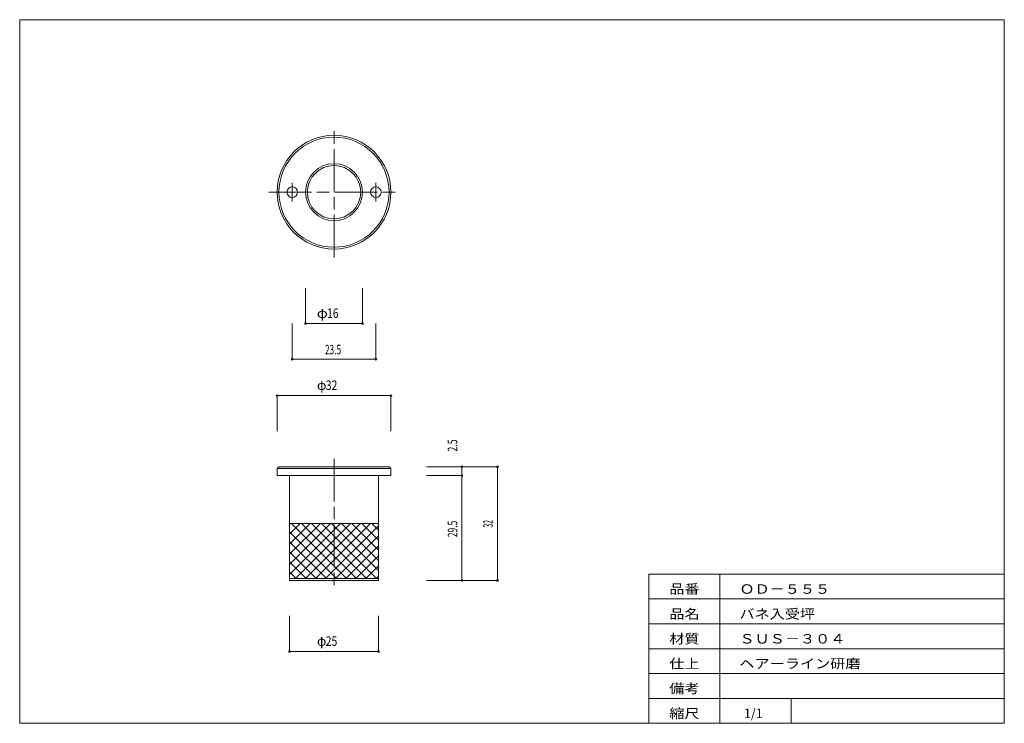
# Model space of a CAD drawing. Units: millimetres. Extents: x 10 to 287, y 6 to 204.
import ezdxf
from ezdxf.enums import TextEntityAlignment as Align

# ---------------------------------------------------------------- set-up
doc = ezdxf.new("R2010")
doc.units = ezdxf.units.MM
doc.linetypes.add('SXF_一点鎖線', pattern=[18.5, 12, -1.5, 3.5, -1.5])
for name, color, linetype, lineweight in [('00グル-プ-0白色', 7, 'Continuous', 13), ('00グル-プ-4金物', 7, 'Continuous', 13), ('00グル-プ-8寸法線', 7, 'Continuous', 13), ('00グル-プ-9中心線', 7, 'Continuous', 13), ('00グル-プ-D文字', 7, 'Continuous', 13)]:
    doc.layers.add(name, color=color, linetype=linetype, lineweight=lineweight)
doc.styles.add('ＭＳ ゴシック', font='txt')

msp = doc.modelspace()

# ---------------------------------------------------------------- linework, layer by layer
at = {"layer": '00グル-プ-0白色', "color": 7, "linetype": 'Continuous', "lineweight": 13}
for p, q in [((287, 204), (10, 204)), ((287, 6), (287, 204)), ((187, 48), (287, 48)), ((187, 6), (187, 48)), ((207, 6), (207, 48)), ((187, 41), (287, 41)), ((187, 34), (287, 34)), ((187, 27), (287, 27)), ((187, 20), (287, 20)), ((187, 13), (287, 13)), ((227, 6), (227, 13))]:
    msp.add_line(p, q, dxfattribs=at)
at = {"layer": '00グル-プ-0白色', "color": 7, "linetype": 'Continuous', "lineweight": 13, "flags": 128}
msp.add_lwpolyline([(10, 204), (10, 6), (287, 6)], dxfattribs=at)
at = {"layer": '00グル-プ-4金物', "color": 6, "linetype": 'Continuous', "lineweight": 13}
for p, q in [((82.43, 77.71), (114.43, 77.71)), ((82.43, 77.71), (82.43, 75.71)), ((114.43, 77.71), (113.93, 78.21)), ((114.43, 77.71), (114.43, 75.71)), ((82.43, 75.71), (114.43, 75.71)), ((110.93, 75.71), (110.93, 46.21)), ((85.93, 62.21), (110.93, 62.21)), ((85.93, 47.91), (100.24, 62.21)), ((85.93, 50.73), (97.41, 62.21)), ((85.93, 53.56), (94.58, 62.21)), ((85.93, 56.39), (91.75, 62.21)), ((85.93, 59.22), (88.92, 62.21)), ((85.93, 62.05), (86.1, 62.21)), ((86.44, 62.21), (101.94, 46.71)), ((87.57, 46.71), (103.07, 62.21)), ((89.27, 62.21), (104.77, 46.71)), ((90.4, 46.71), (105.9, 62.21)), ((92.09, 62.21), (107.59, 46.71)), ((93.22, 46.71), (108.72, 62.21)), ((94.92, 62.21), (110.42, 46.71)), ((96.05, 46.71), (110.93, 61.59)), ((97.75, 62.21), (110.93, 49.03)), ((100.58, 62.21), (110.93, 51.86)), ((103.41, 62.21), (110.93, 54.69)), ((106.24, 62.21), (110.93, 57.52)), ((109.07, 62.21), (110.93, 60.35)), ((85.93, 59.89), (99.11, 46.71)), ((98.88, 46.71), (110.93, 58.76)), ((85.93, 57.06), (96.28, 46.71)), ((101.71, 46.71), (110.93, 55.94)), ((85.93, 54.23), (93.45, 46.71)), ((104.54, 46.71), (110.93, 53.11)), ((85.93, 51.4), (90.62, 46.71)), ((107.37, 46.71), (110.93, 50.28)), ((85.93, 48.58), (87.8, 46.71)), ((110.19, 46.71), (110.93, 47.45)), ((85.93, 46.71), (110.93, 46.71))]:
    msp.add_line(p, q, dxfattribs=at)
at = {"layer": '00グル-プ-4金物', "color": 6, "linetype": 'Continuous', "lineweight": 13, "flags": 128}
for points in [[(82.43, 77.71), (82.93, 78.21), (113.93, 78.21)], [(85.93, 75.71), (85.93, 46.21), (110.93, 46.21)]]:
    msp.add_lwpolyline(points, dxfattribs=at)
at = {"layer": '00グル-プ-4金物', "color": 6, "linetype": 'Continuous', "lineweight": 13}
for centre, radius in [((98.43, 155.46), 16), ((98.43, 155.46), 15.5), ((98.43, 155.46), 8), ((98.43, 155.46), 7.5), ((86.68, 155.46), 1.5), ((110.18, 155.46), 1.5)]:
    msp.add_circle(centre, radius, dxfattribs=at)
at = {"layer": '00グル-プ-8寸法線', "color": 4, "linetype": 'Continuous', "lineweight": 13}
for p, q in [((90.43, 128.48), (90.43, 118.48)), ((106.43, 128.48), (106.43, 118.48)), ((86.68, 118.48), (86.68, 108.48)), ((106.43, 118.48), (90.43, 118.48)), ((110.18, 118.48), (110.18, 108.48)), ((110.18, 108.48), (86.68, 108.48)), ((114.43, 98.21), (82.43, 98.21)), ((82.43, 88.21), (82.43, 98.21)), ((114.43, 88.21), (114.43, 98.21)), ((124.43, 78.21), (134.43, 78.21)), ((134.43, 78.21), (134.43, 75.71)), ((134.43, 78.21), (144.43, 78.21)), ((144.43, 78.21), (144.43, 46.21)), ((124.43, 46.21), (134.43, 46.21)), ((134.43, 46.21), (144.43, 46.21)), ((85.93, 36.21), (85.93, 26.21)), ((110.93, 36.21), (110.93, 26.21)), ((110.93, 26.21), (85.93, 26.21))]:
    msp.add_line(p, q, dxfattribs=at)
at = {"layer": '00グル-プ-8寸法線', "color": 4, "linetype": 'Continuous', "lineweight": 13, "flags": 128}
msp.add_lwpolyline([(124.43, 75.71), (134.43, 75.71), (134.43, 46.21)], dxfattribs=at)
at = {"layer": '00グル-プ-8寸法線', "color": 4, "linetype": 'Continuous', "lineweight": 13}
for centre, start, end in [((90.43, 118.48), 0, 180), ((90.43, 118.48), 180, 0), ((106.43, 118.48), 0, 180), ((106.43, 118.48), 180, 0), ((86.68, 108.48), 0, 180), ((86.68, 108.48), 180, 0), ((110.18, 108.48), 0, 180), ((110.18, 108.48), 180, 0), ((82.43, 98.21), 0, 180), ((82.43, 98.21), 180, 0), ((114.43, 98.21), 0, 180), ((114.43, 98.21), 180, 0), ((134.43, 78.21), 0, 180), ((134.43, 78.21), 180, 0), ((144.43, 78.21), 0, 180), ((144.43, 78.21), 180, 0), ((134.43, 75.71), 0, 180), ((134.43, 75.71), 180, 0), ((134.43, 46.21), 0, 180), ((134.43, 46.21), 180, 0), ((144.43, 46.21), 0, 180), ((144.43, 46.21), 180, 0), ((85.93, 26.21), 0, 180), ((85.93, 26.21), 180, 0), ((110.93, 26.21), 0, 180), ((110.93, 26.21), 180, 0)]:
    msp.add_arc(centre, 0.25, start, end, dxfattribs=at)
at = {"layer": '00グル-プ-9中心線', "color": 4, "linetype": 'SXF_一点鎖線', "lineweight": 13}
for p, q in [((98.43, 137.11), (98.43, 173.8)), ((86.68, 152.85), (86.68, 158.06)), ((110.18, 152.85), (110.18, 158.06)), ((80.09, 155.46), (116.77, 155.46)), ((98.43, 80.41), (98.43, 44.06))]:
    msp.add_line(p, q, dxfattribs=at)

# ---------------------------------------------------------------- texts
at = {"layer": '00グル-プ-8寸法線', "color": 7, "style": 'ＭＳ ゴシック'}
for s, height, width, p in [('φ', 2.67, 1.1189, (93.58, 120.07)), ('16', 2.675, 0.805, (96.46, 120.07)), ('32', 2.675, 0.805, (96.1, 99.8)), ('φ', 2.67, 0.9511, (93.65, 99.8)), ('25', 2.675, 0.805, (96.09, 27.8)), ('φ', 2.67, 0.943, (93.65, 27.8))]:
    msp.add_text(s, height=height, dxfattribs=dict(at, width=width)).set_placement(p)
at = {"layer": '00グル-プ-8寸法線', "color": 7, "style": 'ＭＳ ゴシック', "width": 0.6429}
msp.add_text('23.5', height=2.675, dxfattribs=at).set_placement((98.16, 109.83), align=Align.CENTER)
at = {"layer": '00グル-プ-8寸法線', "color": 7, "style": 'ＭＳ ゴシック'}
for s, width, p in [('2.5', 0.6762, (133.09, 84.19)), ('29.5', 0.6543, (133.09, 60.69)), ('32', 0.5302, (143.09, 62.14))]:
    msp.add_text(s, height=2.675, rotation=90, dxfattribs=dict(at, width=width)).set_placement(p, align=Align.CENTER)
at = {"layer": '00グル-プ-D文字', "color": 7, "style": 'ＭＳ ゴシック'}
for s, width, p in [('品番', 1.1661, (192.75, 42.45)), ('ＯＤ－５５５', 1.1661, (212.49, 42.45)), ('品名', 1.1661, (192.75, 35.45)), ('バネ入受坪', 1.1661, (212.49, 35.45)), ('材質', 1.1661, (192.75, 28.45)), ('ＳＵＳ－３０４', 1.1661, (212.49, 28.45)), ('仕上', 1.1661, (192.75, 21.45)), ('ヘアーライン研磨', 1.1661, (212.49, 21.45)), ('備考', 1.1661, (192.75, 14.45)), ('縮尺', 1.1661, (192.75, 7.45)), ('1/1', 0.9614, (213.75, 7.45))]:
    msp.add_text(s, height=2.675, dxfattribs=dict(at, width=width)).set_placement(p)

doc.saveas('drawing.dxf')
